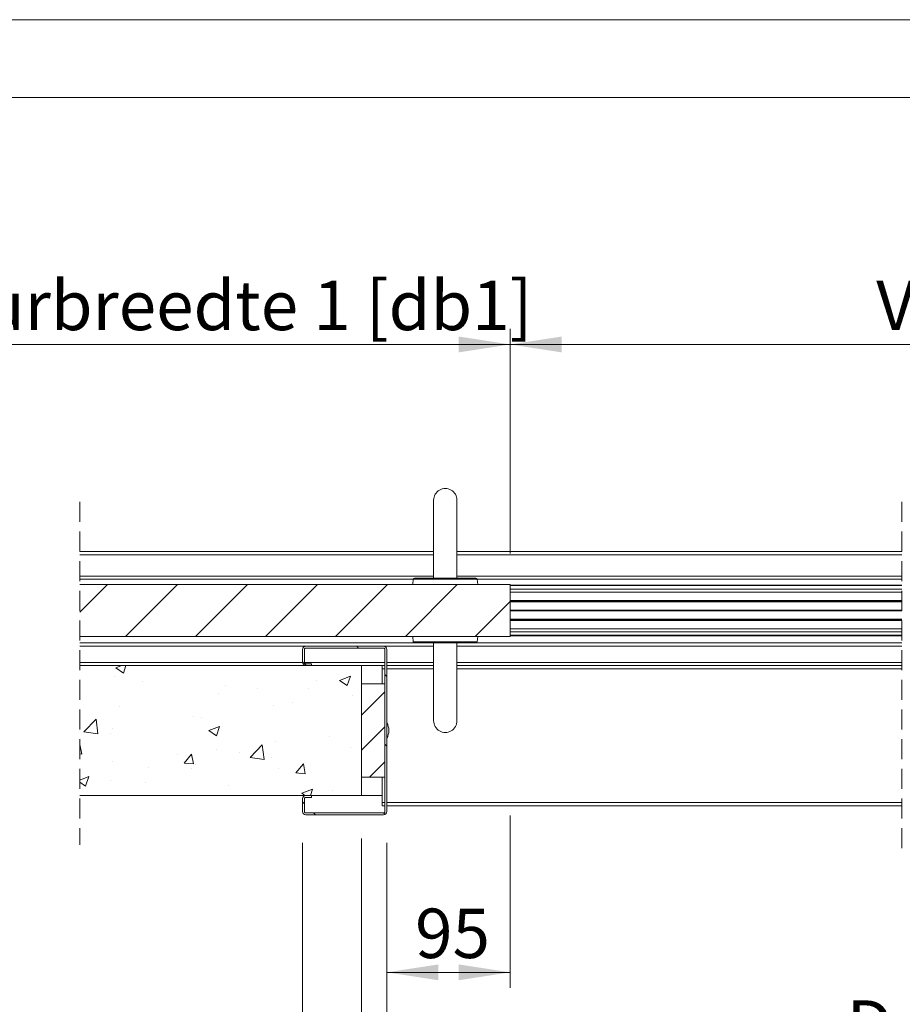
# Model space of a CAD drawing. Units: millimetres. Extents: x 0 to 420, y 0 to 297.
# Drawn here: x 57 to 114, y 234 to 297 of the extents above; entities that cross this region are included whole.
import ezdxf

# ---------------------------------------------------------------- set-up
doc = ezdxf.new("R2010")
doc.units = ezdxf.units.MM
doc.linetypes.add('HIDDEN', pattern=[1.905, 1.27, -0.635])
doc.styles.add('SLDTEXTSTYLE0', font='TXT', dxfattribs={"width": 0.7})
doc.dimstyles.new('SLDDIMSTYLE2', dxfattribs={"dimtxt": 3.175, "dimasz": 3.302, "dimexe": 0, "dimexo": 0.0625, "dimgap": 0.79375, "dimtad": 0, "dimtih": 1, "dimtoh": 1, "dimdec": 1, "dimlfac": 12, "dimrnd": 1e-09, "dimzin": 12, "dimdsep": 46, "dimtxsty": 'SLDTEXTSTYLE0', "dimsah": 1, "dimcen": 0.09, "dimadec": 0, "dimazin": 3, "dimtfac": 1, "dimtdec": 1, "dimtofl": 0, "dimtmove": 0, "dimatfit": 3, "dimfxl": 1, "dimfrac": 2, "dimtolj": 1, "dimtzin": 12, "dimarcsym": 0})

# ---------------------------------------------------------------- blocks, each defined once
blk = doc.blocks.new('_D_6')
at = {"color": 174, "linetype": 'Continuous', "lineweight": 18, "true_color": 0x0000a0}
for p, q in [((45.857, 264.084), (45.857, 277.144)), ((88.9, 264.481), (88.9, 277.144)), ((88.9, 276.144), (45.857, 276.144))]:
    blk.add_line(p, q, dxfattribs=at)
for points in [[(45.857, 276.144), (49.159, 275.636), (49.159, 276.652)], [(88.9, 276.144), (85.598, 276.652), (85.598, 275.636)]]:
    blk.add_solid(points, dxfattribs=at)
at = {"color": 174, "linetype": 'Continuous', "lineweight": 18, "true_color": 0x0000a0, "insert": (49.722, 280.237), "char_height": 3.175, "attachment_point": 1, "style": 'SLDTEXTSTYLE0'}
blk.add_mtext('Deurbreedte 1 [db1]', dxfattribs=at)
blk = doc.blocks.new('_D_8')
at = {"color": 174, "linetype": 'Continuous', "lineweight": 18, "true_color": 0x0000a0}
for p, q in [((79.359, 244.418), (79.359, 222.6)), ((209.378, 241.102), (209.378, 222.6)), ((79.359, 223.6), (209.378, 223.6))]:
    blk.add_line(p, q, dxfattribs=at)
for points in [[(79.359, 223.6), (82.661, 223.092), (82.661, 224.108)], [(209.378, 223.6), (206.076, 224.108), (206.076, 223.092)]]:
    blk.add_solid(points, dxfattribs=at)
at = {"color": 174, "linetype": 'Continuous', "lineweight": 18, "true_color": 0x0000a0, "insert": (112.054, 227.693), "char_height": 3.175, "attachment_point": 1, "style": 'SLDTEXTSTYLE0'}
blk.add_mtext('Sparingsbreedte = db1 + db2  - 90mm', dxfattribs=at)
blk = doc.blocks.new('_D_9')
at = {"color": 7, "linetype": 'Continuous', "lineweight": 18}
for p, q in [((80.984, 244.145), (80.984, 228.937)), ((207.753, 241.562), (207.753, 228.937)), ((80.984, 229.937), (207.753, 229.937))]:
    blk.add_line(p, q, dxfattribs=at)
for points in [[(80.984, 229.937), (84.286, 229.429), (84.286, 230.445)], [(207.753, 229.937), (204.451, 230.445), (204.451, 229.429)]]:
    blk.add_solid(points, dxfattribs=at)
at = {"color": 7, "linetype": 'Continuous', "lineweight": 18, "insert": (110.499, 234.03), "char_height": 3.175, "attachment_point": 1, "style": 'SLDTEXTSTYLE0'}
blk.add_mtext('Dagmaatbreedte = db1 + db2  - 130mm', dxfattribs=at)
blk = doc.blocks.new('_D_10')
at = {"color": 7, "linetype": 'Continuous', "lineweight": 18}
for p, q in [((75.567, 244.145), (75.567, 216.569)), ((213.169, 240.937), (213.169, 216.569)), ((75.567, 217.569), (213.169, 217.569))]:
    blk.add_line(p, q, dxfattribs=at)
for points in [[(75.567, 217.569), (78.869, 217.061), (78.869, 218.077)], [(213.169, 217.569), (209.867, 218.077), (209.867, 217.061)]]:
    blk.add_solid(points, dxfattribs=at)
at = {"color": 7, "linetype": 'Continuous', "lineweight": 18, "insert": (121.291, 221.662), "char_height": 3.175, "attachment_point": 1, "style": 'SLDTEXTSTYLE0'}
blk.add_mtext('Kozijnbreedte = db1 + db2', dxfattribs=at)
blk = doc.blocks.new('_D_12')
at = {"color": 7, "linetype": 'Continuous', "lineweight": 18}
for p, q in [((88.9, 262.729), (88.9, 277.144)), ((199.836, 268.973), (199.836, 277.144)), ((88.9, 276.144), (199.836, 276.144))]:
    blk.add_line(p, q, dxfattribs=at)
for points in [[(88.9, 276.144), (92.202, 275.636), (92.202, 276.652)], [(199.836, 276.144), (196.534, 276.652), (196.534, 275.636)]]:
    blk.add_solid(points, dxfattribs=at)
at = {"color": 7, "linetype": 'Continuous', "lineweight": 18, "insert": (112.401, 280.237), "char_height": 3.175, "attachment_point": 1, "style": 'SLDTEXTSTYLE0'}
blk.add_mtext('Vrije doorgang = db1 + db2  - 320mm', dxfattribs=at)
blk = doc.blocks.new('_D_13')
at = {"color": 174, "linetype": 'Continuous', "lineweight": 18, "true_color": 0x0000a0}
for p, q in [((88.9, 245.902), (88.9, 234.826)), ((80.984, 244.145), (80.984, 234.826)), ((80.984, 235.826), (88.9, 235.826))]:
    blk.add_line(p, q, dxfattribs=at)
for points in [[(80.984, 235.826), (84.286, 235.318), (84.286, 236.334)], [(88.9, 235.826), (85.598, 236.334), (85.598, 235.318)]]:
    blk.add_solid(points, dxfattribs=at)
at = {"color": 174, "linetype": 'Continuous', "lineweight": 18, "true_color": 0x0000a0, "insert": (82.796, 239.919), "char_height": 3.175, "attachment_point": 1, "style": 'SLDTEXTSTYLE0'}
blk.add_mtext('95', dxfattribs=at)
blk = doc.blocks.new('SW_HATCH_0')
at = {"color": 0, "linetype": 'Continuous', "lineweight": 18}
for p, q in [((-203.387, 8.415), (-205.17, 6.632)), ((-198.897, 8.415), (-202.23, 5.082)), ((-194.407, 8.415), (-197.74, 5.082)), ((-189.917, 8.415), (-193.25, 5.082)), ((-185.426, 8.415), (-188.76, 5.082)), ((-180.936, 8.415), (-184.27, 5.082)), ((-177.541, 7.321), (-179.779, 5.082)), ((-187.395, 4.457), (-187.27, 4.332)), ((-202.864, 3.061), (-202.486, 3.207)), ((-202.367, 2.726), (-202.206, 3.207)), ((-190.874, 3.446), (-190.635, 3.207)), ((-202.864, 3.061), (-202.367, 2.726)), ((-188.493, 2.26), (-187.793, 2.529)), ((-187.996, 1.925), (-187.793, 2.529)), ((-185.582, 2.644), (-185.457, 2.519)), ((-202.95, 2.504), (-202.95, 2.504)), ((-201.14, 2.183), (-201.14, 2.183)), ((-195.802, 1.958), (-195.802, 1.958)), ((-190.003, 2.26), (-190.003, 2.26)), ((-188.493, 2.26), (-187.996, 1.925)), ((-196.293, 1.432), (-196.293, 1.432)), ((-193.79, 1.762), (-193.79, 1.762)), ((-190.463, 1.732), (-190.463, 1.732)), ((-187.692, 1.269), (-187.692, 1.269)), ((-185.582, 1.524), (-187.082, 0.024)), ((-191.511, 0.854), (-191.511, 0.854)), ((-202.609, 0.601), (-202.609, 0.601)), ((-192.743, 0.629), (-192.743, 0.629)), ((-204.905, -1.034), (-204.126, -0.223)), ((-204.015, -1.172), (-204.126, -0.222)), ((-197.878, -0.075), (-197.878, -0.075)), ((-197.342, -0.147), (-197.342, -0.147)), ((-204.905, -1.034), (-204.015, -1.172)), ((-203.174, -1.148), (-203.174, -1.148)), ((-203.071, -0.825), (-203.071, -0.825)), ((-196.895, -0.965), (-196.195, -0.696)), ((-196.895, -0.965), (-196.398, -1.3)), ((-196.398, -1.3), (-196.195, -0.696)), ((-185.582, -0.721), (-187.082, -2.221)), ((-205.17, -1.857), (-205.164, -1.85)), ((-205.048, -2.477), (-205.164, -1.85)), ((-194.232, -2.689), (-193.453, -1.878)), ((-193.343, -2.827), (-193.453, -1.878)), ((-192.633, -1.684), (-192.633, -1.684)), ((-189.114, -1.342), (-189.114, -1.342)), ((-185.582, -1.846), (-185.457, -1.971)), ((-205.17, -2.466), (-205.048, -2.477)), ((-198.924, -2.512), (-198.924, -2.512)), ((-198.474, -3.052), (-197.991, -2.477)), ((-197.876, -3.104), (-197.991, -2.477)), ((-196.421, -2.182), (-196.421, -2.182)), ((-194.946, -2.343), (-194.946, -2.343)), ((-187.814, -2.06), (-187.814, -2.06)), ((-203.087, -2.927), (-203.087, -2.927)), ((-198.474, -3.052), (-197.876, -3.104)), ((-197.749, -3.152), (-197.749, -3.152)), ((-194.232, -2.689), (-193.343, -2.827)), ((-192.865, -2.7), (-192.865, -2.7)), ((-190.703, -3.732), (-190.819, -3.105)), ((-185.582, -2.966), (-186.576, -3.96)), ((-200.778, -3.344), (-200.778, -3.344)), ((-197.999, -3.404), (-197.999, -3.404)), ((-192.411, -3.378), (-192.411, -3.378)), ((-205.17, -4.141), (-204.597, -3.922)), ((-205.17, -4.276), (-204.8, -4.526)), ((-204.8, -4.526), (-204.597, -3.921)), ((-203.193, -4.154), (-203.193, -4.154)), ((-200.979, -4.27), (-200.979, -4.27)), ((-195.64, -4.495), (-195.64, -4.495)), ((-190.926, -4.991), (-190.226, -4.722)), ((-190.926, -4.991), (-190.725, -5.127)), ((-190.362, -5.127), (-190.226, -4.722)), ((-190.302, -4.721), (-190.302, -4.721)), ((-188.948, -4.796), (-188.948, -4.796)), ((-190.874, -5.535), (-190.749, -5.66)), ((-190.157, -6.252), (-190.032, -6.377)), ((-185.667, -6.252), (-185.567, -6.352))]:
    blk.add_line(p, q, dxfattribs=at)
at = {"color": 0, "linetype": 'Continuous', "lineweight": 18, "flags": 128}
blk.add_lwpolyline([(-190.703, -3.732), (-191.301, -3.679), (-190.819, -3.105)], dxfattribs=at)

msp = doc.modelspace()

# ---------------------------------------------------------------- linework, layer by layer
at = {"color": 7, "linetype": 'Continuous', "lineweight": 18}
for p, q in [((420.0003, 296.9972), (-0.0072, 296.9972)), ((413.5003, 291.9972), (6.0928, 291.9972)), ((83.9837, 266.1453), (83.9837, 261.1453)), ((85.4837, 261.1453), (85.4837, 266.1453)), ((61.2711, 262.8537), (83.9837, 262.8537)), ((85.4837, 262.8537), (114.0481, 262.8537)), ((82.7631, 261.1453), (84.7337, 261.1453)), ((84.7337, 261.1453), (86.7042, 261.1453)), ((61.2711, 261.062), (82.6795, 261.062)), ((61.2711, 260.7287), (88.9003, 260.7287)), ((82.6801, 261.0693), (82.6503, 260.7287)), ((86.817, 260.7287), (86.7872, 261.0693)), ((86.7878, 261.062), (114.0481, 261.062)), ((88.9003, 257.3953), (88.9003, 260.7287)), ((88.9003, 260.687), (114.0481, 260.687)), ((114.0481, 260.4365), (88.9003, 260.4365)), ((114.0481, 260.2412), (88.9003, 260.2412)), ((114.0481, 259.6662), (88.9003, 259.6662)), ((114.0481, 259.612), (88.9003, 259.612)), ((114.0481, 259.0787), (88.9003, 259.0787)), ((114.0481, 259.062), (88.9003, 259.062)), ((114.0481, 259.0453), (88.9003, 259.0453)), ((114.0481, 258.512), (88.9003, 258.512)), ((88.9003, 258.4578), (114.0481, 258.4578)), ((61.2711, 257.3953), (88.9003, 257.3953)), ((82.6503, 257.3953), (82.6801, 257.0547)), ((86.7872, 257.0547), (86.817, 257.3953)), ((114.0481, 257.8828), (88.9003, 257.8828)), ((114.0481, 257.6875), (88.9003, 257.6875)), ((114.0481, 257.437), (88.9003, 257.437)), ((61.2711, 256.9787), (82.7631, 256.9787)), ((80.7753, 256.7703), (75.7753, 256.7703)), ((86.7042, 256.9787), (82.7631, 256.9787)), ((83.9837, 256.9787), (83.9837, 251.9787)), ((85.4837, 251.9787), (85.4837, 256.9787)), ((86.7042, 256.9787), (114.0481, 256.9787)), ((75.567, 256.562), (75.567, 255.7287)), ((75.692, 256.562), (75.692, 255.7287)), ((80.7753, 256.6453), (75.7753, 256.6453)), ((80.8587, 246.1453), (80.8587, 256.562)), ((80.9837, 246.1453), (80.9837, 256.562)), ((79.3587, 255.5203), (61.2711, 255.5203)), ((75.7753, 255.6453), (76.1503, 255.6453)), ((75.7753, 255.5203), (76.1503, 255.5203)), ((76.1503, 255.5203), (76.1503, 255.6453)), ((79.3587, 247.187), (79.3587, 255.5203)), ((79.3587, 255.5203), (80.8587, 255.5203)), ((80.692, 255.5203), (80.692, 255.312)), ((80.8587, 255.5203), (80.692, 255.5203)), ((80.9837, 255.5203), (83.9837, 255.5203)), ((85.4837, 255.5203), (114.0481, 255.5203)), ((80.692, 255.312), (80.692, 254.3537)), ((79.3587, 254.3537), (79.3587, 248.3537)), ((80.8587, 254.3537), (79.3587, 254.3537)), ((80.8587, 254.3537), (80.8587, 248.3537)), ((81.1088, 251.338), (81.1088, 251.3693)), ((79.3587, 248.3537), (80.8587, 248.3537)), ((80.692, 248.3537), (80.692, 246.7287)), ((61.2711, 247.187), (79.3587, 247.187)), ((75.567, 246.9787), (75.567, 246.1453)), ((75.692, 246.9787), (75.692, 246.1453)), ((76.1503, 247.187), (75.7753, 247.187)), ((76.1503, 247.062), (75.7753, 247.062)), ((76.1503, 247.062), (76.1503, 247.187)), ((79.3587, 247.187), (80.692, 247.187)), ((80.692, 246.7287), (80.692, 246.5203)), ((75.7753, 246.062), (80.7753, 246.062)), ((80.692, 246.5203), (80.8587, 246.5203)), ((80.9837, 246.5203), (114.0481, 246.5203)), ((75.7753, 245.937), (80.7753, 245.937))]:
    msp.add_line(p, q, dxfattribs=at)
at = {"color": 7, "linetype": 'HIDDEN', "lineweight": 18}
for p, q in [((61.2711, 266.0287), (61.2711, 244.012)), ((114.0481, 266.0287), (114.0481, 243.3453))]:
    msp.add_line(p, q, dxfattribs=at)
at = {"color": 174, "linetype": 'Continuous', "lineweight": 18}
for p, q in [((61.2711, 262.6453), (83.9837, 262.6453)), ((85.4837, 262.6453), (114.0481, 262.6453)), ((61.2711, 261.2703), (83.9837, 261.2703)), ((85.4837, 261.2703), (114.0481, 261.2703)), ((86.7872, 261.0693), (82.6801, 261.0693)), ((114.0481, 260.6559), (88.9003, 260.6559)), ((88.9003, 259.7078), (114.0481, 259.7078)), ((114.0481, 258.4162), (88.9003, 258.4162)), ((88.9003, 257.4681), (114.0481, 257.4681)), ((61.2711, 256.7703), (75.7753, 256.7703)), ((80.7753, 256.7703), (83.9837, 256.7703)), ((82.6801, 257.0547), (84.7337, 257.0547)), ((84.7337, 257.0547), (86.7872, 257.0547)), ((85.4837, 256.7703), (114.0481, 256.7703)), ((61.2711, 255.7287), (75.567, 255.7287)), ((75.692, 255.7287), (80.8587, 255.7287)), ((80.9837, 255.7287), (83.9837, 255.7287)), ((85.4837, 255.7287), (114.0481, 255.7287)), ((80.8587, 255.312), (80.692, 255.312)), ((83.9837, 255.312), (80.9837, 255.312)), ((114.0481, 255.312), (85.4837, 255.312)), ((80.692, 246.7287), (80.8587, 246.7287)), ((80.9837, 246.7287), (114.0481, 246.7287))]:
    msp.add_line(p, q, dxfattribs=at)
at = {"color": 7, "linetype": 'Continuous', "lineweight": 18}
for centre, radius, start, end in [((84.7337, 266.1453), 0.75, 359.999971, 180.000029), ((82.7631, 261.062), 0.0833, 90.002127, 174.999204), ((86.7042, 261.062), 0.0833, 5.000796, 89.997873), ((75.7753, 256.562), 0.2083, 89.996758, 180.001935), ((80.7753, 256.562), 0.2083, 0.002729, 89.998578), ((82.7631, 257.062), 0.0833, 185.000857, 269.99787), ((86.7042, 257.062), 0.0833, 270.00213, 354.999143), ((75.7753, 256.562), 0.0833, 89.997719, 179.9996), ((80.7753, 256.562), 0.0833, 0.0004, 90.002281), ((75.7753, 255.7287), 0.2083, 179.998078, 270.003224), ((75.7753, 255.7287), 0.0833, 180.00041, 270.002258), ((80.1086, 251.3693), 1.0001, 0.001716, 28.96725), ((84.7337, 251.9787), 0.75, 179.999971, 0.000029), ((80.1086, 251.338), 1.0001, 331.03268, 359.998336), ((75.7753, 246.9787), 0.2083, 89.996849, 180.001956), ((75.7753, 246.9787), 0.0833, 89.997378, 180.000061), ((75.7753, 246.1453), 0.2083, 179.998336, 270.00286), ((75.7753, 246.1453), 0.0833, 180.000667, 270.001894), ((80.7753, 246.1454), 0.2083, 270.001804, 359.997001), ((80.7753, 246.1453), 0.0833, 269.998106, 359.999333)]:
    msp.add_arc(centre, radius, start, end, dxfattribs=at)

# ---------------------------------------------------------------- block references
msp.add_blockref('SW_HATCH_0', (266.4408, 252.3138), dxfattribs=at)

# ---------------------------------------------------------------- dimensions: what is measured, and where the dimension line sits
at = {"color": 174, "linetype": 'Continuous', "lineweight": 18, "true_color": 0x0000a0}
for base, p1, p2, text, picture, middle in [((45.8572, 278.7285), (88.9003, 260.7287), (45.8572, 260.7287), 'Deurbreedte 1 [db1]', '_D_6', (67.3788, 278.7285)), ((209.3776, 226.1838), (79.3587, 247.187), (209.3776, 247.187), 'Sparingsbreedte = db1 + db2  - 90mm', '_D_8', (144.3681, 226.1838))]:
    dim = msp.add_linear_dim(base=base, p1=p1, p2=p2, text=text, dimstyle='SLDDIMSTYLE2', dxfattribs=at)
    dim.commit()
    dim.dimension.update_dxf_attribs({"geometry": picture, "text_midpoint": middle, "dimtype": 160})
at = {"color": 7, "linetype": 'Continuous', "lineweight": 18}
for base, p1, p2, text, picture, middle in [((199.8359, 278.7285), (88.9003, 260.7287), (199.8359, 260.7287), 'Vrije doorgang = db1 + db2  - 320mm', '_D_12', (144.3681, 278.7285)), ((213.1692, 220.1532), (75.567, 246.1453), (213.1692, 246.1453), 'Kozijnbreedte = db1 + db2 ', '_D_10', (144.3681, 220.1532)), ((207.7526, 232.5211), (80.9837, 246.1453), (207.7526, 246.1453), 'Dagmaatbreedte = db1 + db2  - 130mm', '_D_9', (144.3681, 232.5211))]:
    dim = msp.add_linear_dim(base=base, p1=p1, p2=p2, text=text, dimstyle='SLDDIMSTYLE2', dxfattribs=at)
    dim.commit()
    dim.dimension.update_dxf_attribs({"geometry": picture, "text_midpoint": middle, "dimtype": 160})
at = {"color": 174, "linetype": 'Continuous', "lineweight": 18, "true_color": 0x0000a0}
dim = msp.add_linear_dim(base=(88.9003, 238.4101), p1=(80.9837, 246.1453), p2=(88.9003, 257.3953), dimstyle='SLDDIMSTYLE2', dxfattribs=at)
dim.commit()
dim.dimension.update_dxf_attribs({"geometry": '_D_13', "text_midpoint": (84.942, 238.4101), "dimtype": 160})

doc.saveas('drawing.dxf')
